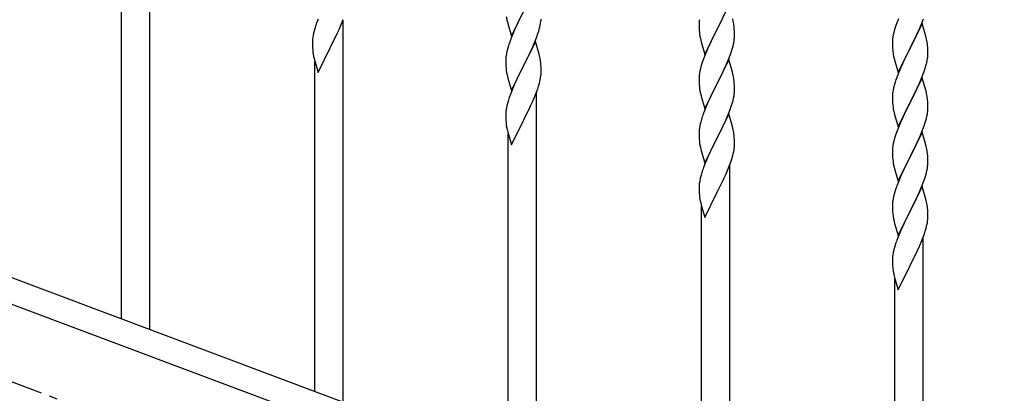
# Model space of a CAD drawing. Units: millimetres. Extents: x 250 to 8280, y 75 to 5795.
# Drawn here: x 6065 to 6661, y 4088 to 4314 of the extents above; entities that cross this region are included whole.
import ezdxf

# ---------------------------------------------------------------- set-up
doc = ezdxf.new("R2010")
doc.units = ezdxf.units.MM
doc.linetypes.add('YCENTER_1', pattern=[13, 10, -1, 1, -1])
doc.layers.add('YKK_A1', color=4, linetype='Continuous', lineweight=30)

msp = doc.modelspace()

# ---------------------------------------------------------------- linework, layer by layer
at = {"layer": 'YKK_A1', "linetype": 'YCENTER_1', "ltscale": 5}
msp.add_line((7660.64, 3494.49), (5260.64, 4394.49), dxfattribs=at)
at = {"layer": 'YKK_A1', "linetype": 'Continuous', "ltscale": 0.5}
for p, q in [((6143.64, 4126.52), (6143.64, 4357.66)), ((6126.64, 4132.9), (6126.64, 4332.46)), ((6494.04, 4322.55), (6486.81, 4307.69)), ((6245.51, 4314.13), (6244.74, 4312.1)), ((6259.5, 4310.92), (6260.7, 4313.96)), ((6260.64, 4082.64), (6260.64, 4313.78)), ((6362.59, 4303.84), (6369.81, 4318.7)), ((6369.65, 4318.37), (6366.65, 4312.39)), ((6488.91, 4311.82), (6490.42, 4314.92)), ((6496.77, 4313.01), (6496.43, 4314.42)), ((6596.71, 4314.46), (6595.92, 4312.43)), ((6610.5, 4310.74), (6611.89, 4314.29)), ((6243.71, 4309.1), (6243.27, 4307.63)), ((6257.32, 4305.97), (6258.43, 4308.41)), ((6258.43, 4308.41), (6259.5, 4310.92)), ((6359.81, 4313.62), (6360.07, 4312.45)), ((6360.07, 4312.45), (6360.32, 4311.49)), ((6360.32, 4311.49), (6362.59, 4303.84)), ((6365.54, 4310.07), (6364.42, 4307.64)), ((6366.65, 4312.39), (6365.54, 4310.07)), ((6379.07, 4306.95), (6379.62, 4308.89)), ((6379.62, 4308.89), (6379.95, 4310.3)), ((6379.95, 4310.3), (6380.22, 4311.67)), ((6380.22, 4311.67), (6380.41, 4312.98)), ((6476.1, 4311.75), (6476.09, 4311.35)), ((6476.09, 4311.35), (6476.11, 4309.49)), ((6476.14, 4312.56), (6476.1, 4311.75)), ((6476.11, 4309.49), (6476.14, 4308.48)), ((6476.14, 4308.48), (6476.19, 4307.54)), ((6486.81, 4307.69), (6486.98, 4308.02)), ((6486.98, 4308.02), (6488.91, 4311.82)), ((6497.42, 4308.14), (6497.31, 4309.55)), ((6497.48, 4306.9), (6497.42, 4308.14)), ((6594.41, 4307.94), (6593.89, 4306.01)), ((6595.2, 4310.42), (6594.41, 4307.94)), ((6595.92, 4312.43), (6595.2, 4310.42)), ((6611.04, 4311.53), (6603.81, 4296.67)), ((6608.09, 4305.31), (6609.43, 4308.24)), ((6609.43, 4308.24), (6610.5, 4310.74)), ((6613.3, 4303.88), (6611.04, 4311.53)), ((6242.49, 4304.33), (6242.27, 4303)), ((6242.78, 4305.72), (6242.49, 4304.33)), ((6243.27, 4307.63), (6242.78, 4305.72)), ((6254.7, 4300.56), (6256.42, 4304.08)), ((6256.42, 4304.08), (6257.32, 4305.97)), ((6362.31, 4302.61), (6361.74, 4301.09)), ((6363.34, 4305.14), (6362.31, 4302.61)), ((6364.42, 4307.64), (6363.34, 4305.14)), ((6376.71, 4300.41), (6377.89, 4303.45)), ((6377.89, 4303.45), (6378.6, 4305.46)), ((6378.6, 4305.46), (6379.07, 4306.95)), ((6476.19, 4307.54), (6476.29, 4306.1)), ((6476.29, 4306.1), (6476.44, 4304.79)), ((6476.44, 4304.79), (6476.58, 4303.8)), ((6476.58, 4303.8), (6476.76, 4302.84)), ((6476.76, 4302.84), (6476.86, 4302.37)), ((6476.86, 4302.37), (6477.07, 4301.43)), ((6479.59, 4292.83), (6486.81, 4307.69)), ((6484.3, 4302.7), (6482.54, 4299.05)), ((6486.65, 4307.36), (6484.3, 4302.7)), ((6486.81, 4307.69), (6486.65, 4307.36)), ((6497.22, 4300.65), (6497.41, 4301.97)), ((6497.53, 4305.17), (6497.48, 4306.9)), ((6497.51, 4303.22), (6497.53, 4304.02)), ((6497.53, 4304.02), (6497.53, 4305.17)), ((6593.18, 4301.97), (6593.12, 4301.14)), ((6593.34, 4303.26), (6593.18, 4301.97)), ((6593.58, 4304.62), (6593.34, 4303.26)), ((6593.89, 4306.01), (6593.58, 4304.62)), ((6603.98, 4297), (6608.09, 4305.31)), ((6613.55, 4302.93), (6613.3, 4303.88)), ((6613.77, 4301.99), (6613.55, 4302.93)), ((6242.1, 4300.91), (6242.09, 4300.52)), ((6242.09, 4300.52), (6242.11, 4298.65)), ((6242.14, 4301.72), (6242.1, 4300.91)), ((6242.11, 4298.65), (6242.14, 4297.64)), ((6242.14, 4297.64), (6242.19, 4296.7)), ((6242.19, 4296.7), (6242.27, 4295.54)), ((6245.59, 4281.99), (6252.81, 4296.85)), ((6252.81, 4296.85), (6252.98, 4297.18)), ((6252.98, 4297.18), (6254.7, 4300.56)), ((6360.27, 4296.61), (6359.78, 4294.7)), ((6360.71, 4298.08), (6360.27, 4296.61)), ((6377.04, 4300.69), (6369.81, 4285.83)), ((6374.32, 4294.95), (6375.43, 4297.4)), ((6375.43, 4297.4), (6376.71, 4300.41)), ((6379.3, 4293.05), (6377.04, 4300.69)), ((6477.07, 4301.43), (6477.32, 4300.48)), ((6477.32, 4300.48), (6479.59, 4292.83)), ((6482.09, 4298.09), (6480.98, 4295.63)), ((6482.54, 4299.05), (6482.09, 4298.09)), ((6496.62, 4297.87), (6496.95, 4299.29)), ((6496.95, 4299.29), (6497.22, 4300.65)), ((6593.12, 4301.14), (6593.09, 4300.34)), ((6593.09, 4300.34), (6593.11, 4298.48)), ((6593.11, 4298.48), (6593.14, 4297.47)), ((6593.14, 4297.47), (6593.19, 4296.53)), ((6593.19, 4296.53), (6593.27, 4295.36)), ((6596.59, 4281.81), (6603.81, 4296.67)), ((6603.47, 4296), (6600.86, 4290.81)), ((6603.81, 4296.67), (6603.47, 4296)), ((6603.81, 4296.67), (6603.98, 4297)), ((6614.42, 4297.12), (6614.31, 4298.54)), ((6614.48, 4295.88), (6614.42, 4297.12)), ((6614.53, 4294.15), (6614.48, 4295.88)), ((6242.86, 4291.53), (6243.07, 4290.59)), ((6243.07, 4290.59), (6243.32, 4289.64)), ((6359.1, 4289.89), (6359.09, 4289.49)), ((6359.14, 4290.71), (6359.1, 4289.89)), ((6359.49, 4293.32), (6359.27, 4291.98)), ((6359.78, 4294.7), (6359.49, 4293.32)), ((6371.7, 4289.55), (6373.65, 4293.53)), ((6373.65, 4293.53), (6374.32, 4294.95)), ((6379.55, 4292.09), (6379.3, 4293.05)), ((6379.77, 4291.15), (6379.55, 4292.09)), ((6478.92, 4290.58), (6478.2, 4288.56)), ((6479.71, 4292.61), (6478.92, 4290.58)), ((6480.98, 4295.63), (6479.71, 4292.61)), ((6493.08, 4287.88), (6494.12, 4290.41)), ((6494.12, 4290.41), (6495.25, 4293.44)), ((6495.25, 4293.44), (6495.92, 4295.44)), ((6593.81, 4291.59), (6594.07, 4290.42)), ((6594.07, 4290.42), (6594.32, 4289.46)), ((6600.86, 4290.81), (6599.76, 4288.51)), ((6614.14, 4289.19), (6614.35, 4290.52)), ((6614.53, 4293.01), (6614.53, 4294.15)), ((6243.32, 4289.64), (6245.59, 4281.99)), ((6243.64, 4089.01), (6243.64, 4288.57)), ((6359.09, 4289.49), (6359.11, 4287.64)), ((6359.11, 4287.64), (6359.14, 4286.63)), ((6359.14, 4286.63), (6359.19, 4285.68)), ((6359.19, 4285.68), (6359.27, 4284.52)), ((6362.59, 4270.98), (6369.81, 4285.83)), ((6369.47, 4285.16), (6366.2, 4278.6)), ((6369.81, 4285.83), (6369.47, 4285.16)), ((6369.81, 4285.83), (6369.98, 4286.16)), ((6369.98, 4286.16), (6371.7, 4289.55)), ((6380.42, 4286.28), (6380.31, 4287.7)), ((6380.48, 4285.04), (6380.42, 4286.28)), ((6380.53, 4283.31), (6380.48, 4285.04)), ((6476.89, 4284.16), (6476.58, 4282.76)), ((6477.41, 4286.08), (6476.89, 4284.16)), ((6478.2, 4288.56), (6477.41, 4286.08)), ((6494.04, 4289.68), (6486.81, 4274.82)), ((6491.09, 4283.46), (6492.64, 4286.88)), ((6492.64, 4286.88), (6493.08, 4287.88)), ((6496.3, 4282.03), (6494.04, 4289.68)), ((6594.32, 4289.46), (6596.59, 4281.81)), ((6597.98, 4284.61), (6596.31, 4280.58)), ((6599.09, 4287.07), (6597.98, 4284.61)), ((6599.76, 4288.51), (6599.09, 4287.07)), ((6612.76, 4283.93), (6613.36, 4285.89)), ((6613.36, 4285.89), (6613.74, 4287.33)), ((6359.86, 4280.52), (6360.07, 4279.58)), ((6360.07, 4279.58), (6360.39, 4278.38)), ((6360.39, 4278.38), (6360.75, 4277.11)), ((6366.2, 4278.6), (6365.09, 4276.23)), ((6379.95, 4277.43), (6380.22, 4278.8)), ((6380.22, 4278.8), (6380.41, 4280.12)), ((6380.51, 4281.37), (6380.53, 4282.17)), ((6380.53, 4282.17), (6380.53, 4283.31)), ((6476.12, 4279.28), (6476.09, 4278.48)), ((6476.09, 4278.48), (6476.11, 4276.62)), ((6476.18, 4280.11), (6476.12, 4279.28)), ((6476.34, 4281.41), (6476.18, 4280.11)), ((6476.58, 4282.76), (6476.34, 4281.41)), ((6486.98, 4275.15), (6488.7, 4278.53)), ((6488.7, 4278.53), (6490.2, 4281.59)), ((6490.2, 4281.59), (6491.09, 4283.46)), ((6496.55, 4281.08), (6496.3, 4282.03)), ((6496.77, 4280.14), (6496.55, 4281.08)), ((6596.31, 4280.58), (6595.74, 4279.06)), ((6611.04, 4278.66), (6603.81, 4263.81)), ((6610.29, 4277.37), (6611.51, 4280.41)), ((6613.24, 4271.26), (6611.04, 4278.66)), ((6611.51, 4280.41), (6612.25, 4282.43)), ((6612.25, 4282.43), (6612.76, 4283.93)), ((6360.75, 4277.11), (6362.59, 4270.98)), ((6363.98, 4273.77), (6362.51, 4270.24)), ((6365.09, 4276.23), (6363.98, 4273.77)), ((6377.7, 4270.08), (6378.43, 4272.09)), ((6378.43, 4272.09), (6378.92, 4273.59)), ((6378.92, 4273.59), (6379.49, 4275.54)), ((6379.49, 4275.54), (6379.95, 4277.43)), ((6476.11, 4276.62), (6476.14, 4275.61)), ((6476.14, 4275.61), (6476.19, 4274.67)), ((6476.19, 4274.67), (6476.29, 4273.23)), ((6476.29, 4273.23), (6476.44, 4271.91)), ((6479.59, 4259.96), (6486.81, 4274.82)), ((6486.65, 4274.49), (6483.65, 4268.51)), ((6486.81, 4274.82), (6486.65, 4274.49)), ((6486.81, 4274.82), (6486.98, 4275.15)), ((6497.42, 4275.27), (6497.31, 4276.68)), ((6497.48, 4274.03), (6497.42, 4275.27)), ((6497.53, 4272.3), (6497.48, 4274.03)), ((6497.53, 4271.16), (6497.53, 4272.3)), ((6593.78, 4272.67), (6593.49, 4271.29)), ((6594.27, 4274.58), (6593.78, 4272.67)), ((6594.71, 4276.05), (6594.27, 4274.58)), ((6607.42, 4271.04), (6608.09, 4272.45)), ((6608.09, 4272.45), (6609.43, 4275.37)), ((6609.43, 4275.37), (6610.29, 4277.37)), ((6362.51, 4270.24), (6361.74, 4268.22)), ((6375.43, 4264.53), (6376.5, 4267.04)), ((6376.5, 4267.04), (6377.7, 4270.08)), ((6377.64, 4038.75), (6377.64, 4269.9)), ((6476.81, 4269.74), (6477.07, 4268.56)), ((6477.07, 4268.56), (6477.32, 4267.6)), ((6477.32, 4267.6), (6479.59, 4259.96)), ((6482.54, 4266.18), (6481.42, 4263.75)), ((6483.65, 4268.51), (6482.54, 4266.18)), ((6496.62, 4265), (6496.95, 4266.42)), ((6496.95, 4266.42), (6497.22, 4267.78)), ((6497.22, 4267.78), (6497.41, 4269.1)), ((6497.51, 4270.36), (6497.53, 4271.16)), ((6593.1, 4267.86), (6593.09, 4267.47)), ((6593.09, 4267.47), (6593.11, 4265.61)), ((6593.14, 4268.68), (6593.1, 4267.86)), ((6593.49, 4271.29), (6593.27, 4269.95)), ((6603.98, 4264.14), (6605.91, 4267.94)), ((6605.91, 4267.94), (6607.42, 4271.04)), ((6613.43, 4270.54), (6613.24, 4271.26)), ((6613.77, 4269.12), (6613.43, 4270.54)), ((6359.49, 4260.45), (6359.27, 4259.12)), ((6359.78, 4261.83), (6359.49, 4260.45)), ((6360.27, 4263.74), (6359.78, 4261.83)), ((6360.71, 4265.21), (6360.27, 4263.74)), ((6371.7, 4256.68), (6373.42, 4260.2)), ((6373.42, 4260.2), (6374.32, 4262.08)), ((6374.32, 4262.08), (6375.43, 4264.53)), ((6480.34, 4261.25), (6479.31, 4258.72)), ((6481.42, 4263.75), (6480.34, 4261.25)), ((6494.89, 4259.57), (6495.6, 4261.58)), ((6495.6, 4261.58), (6496.07, 4263.06)), ((6496.07, 4263.06), (6496.62, 4265)), ((6593.11, 4265.61), (6593.14, 4264.6)), ((6593.14, 4264.6), (6593.19, 4263.66)), ((6593.19, 4263.66), (6593.29, 4262.22)), ((6593.29, 4262.22), (6593.44, 4260.9)), ((6593.44, 4260.9), (6593.58, 4259.91)), ((6596.59, 4248.94), (6603.81, 4263.81)), ((6603.65, 4263.48), (6601.3, 4258.82)), ((6603.81, 4263.81), (6603.65, 4263.48)), ((6603.81, 4263.81), (6603.98, 4264.14)), ((6614.42, 4264.25), (6614.31, 4265.67)), ((6614.48, 4263.01), (6614.42, 4264.25)), ((6614.53, 4261.28), (6614.48, 4263.01)), ((6614.51, 4259.34), (6614.53, 4260.14)), ((6614.53, 4260.14), (6614.53, 4261.28)), ((6359.1, 4257.03), (6359.09, 4256.63)), ((6359.09, 4256.63), (6359.11, 4254.77)), ((6359.14, 4257.84), (6359.1, 4257.03)), ((6359.11, 4254.77), (6359.14, 4253.76)), ((6369.98, 4253.29), (6371.7, 4256.68)), ((6477.71, 4254.2), (6477.27, 4252.73)), ((6479.31, 4258.72), (6478.74, 4257.2)), ((6494.04, 4256.81), (6486.81, 4241.95)), ((6492.43, 4253.51), (6493.71, 4256.53)), ((6493.71, 4256.53), (6494.89, 4259.57)), ((6496.3, 4249.16), (6494.04, 4256.81)), ((6593.58, 4259.91), (6593.76, 4258.96)), ((6593.76, 4258.96), (6593.86, 4258.49)), ((6593.86, 4258.49), (6594.07, 4257.55)), ((6594.07, 4257.55), (6594.32, 4256.59)), ((6594.32, 4256.59), (6596.59, 4248.94)), ((6599.09, 4254.2), (6597.98, 4251.74)), ((6599.54, 4255.17), (6599.09, 4254.2)), ((6601.3, 4258.82), (6599.54, 4255.17)), ((6613.62, 4253.99), (6613.95, 4255.4)), ((6613.95, 4255.4), (6614.22, 4256.77)), ((6614.22, 4256.77), (6614.41, 4258.08)), ((6359.14, 4253.76), (6359.19, 4252.82)), ((6359.19, 4252.82), (6359.27, 4251.65)), ((6362.59, 4238.11), (6369.81, 4252.96)), ((6369.81, 4252.96), (6369.98, 4253.29)), ((6476.49, 4249.43), (6476.27, 4248.1)), ((6476.78, 4250.82), (6476.49, 4249.43)), ((6477.27, 4252.73), (6476.78, 4250.82)), ((6488.7, 4245.66), (6490.65, 4249.65)), ((6490.65, 4249.65), (6491.32, 4251.07)), ((6491.32, 4251.07), (6492.43, 4253.51)), ((6496.55, 4248.21), (6496.3, 4249.16)), ((6496.77, 4247.27), (6496.55, 4248.21)), ((6596.71, 4248.72), (6595.92, 4246.69)), ((6597.98, 4251.74), (6596.71, 4248.72)), ((6611.12, 4246.53), (6612.25, 4249.56)), ((6612.25, 4249.56), (6612.92, 4251.56)), ((6359.86, 4247.65), (6360.07, 4246.71)), ((6360.07, 4246.71), (6360.32, 4245.75)), ((6360.32, 4245.75), (6362.59, 4238.11)), ((6360.64, 4045.13), (6360.64, 4244.69)), ((6476.1, 4246.01), (6476.09, 4245.61)), ((6476.09, 4245.61), (6476.11, 4243.75)), ((6476.14, 4246.82), (6476.1, 4246.01)), ((6476.11, 4243.75), (6476.14, 4242.74)), ((6476.14, 4242.74), (6476.19, 4241.8)), ((6486.81, 4241.95), (6486.98, 4242.28)), ((6486.98, 4242.28), (6488.7, 4245.66)), ((6497.42, 4242.4), (6497.31, 4243.81)), ((6497.48, 4241.16), (6497.42, 4242.4)), ((6595.2, 4244.68), (6594.41, 4242.2)), ((6595.92, 4246.69), (6595.2, 4244.68)), ((6611.04, 4245.79), (6603.81, 4230.93)), ((6608.09, 4239.58), (6609.64, 4243)), ((6609.64, 4243), (6610.08, 4244)), ((6610.08, 4244), (6611.12, 4246.53)), ((6613.3, 4238.15), (6611.04, 4245.79)), ((6476.19, 4241.8), (6476.27, 4240.64)), ((6476.86, 4236.64), (6477.07, 4235.7)), ((6479.59, 4227.09), (6486.81, 4241.95)), ((6486.47, 4241.28), (6483.2, 4234.72)), ((6486.81, 4241.95), (6486.47, 4241.28)), ((6497.53, 4239.43), (6497.48, 4241.16)), ((6497.51, 4237.49), (6497.53, 4238.29)), ((6497.53, 4238.29), (6497.53, 4239.43)), ((6593.34, 4237.52), (6593.18, 4236.23)), ((6593.58, 4238.87), (6593.34, 4237.52)), ((6593.89, 4240.27), (6593.58, 4238.87)), ((6594.41, 4242.2), (6593.89, 4240.27)), ((6605.7, 4234.65), (6607.2, 4237.71)), ((6607.2, 4237.71), (6608.09, 4239.58)), ((6613.55, 4237.19), (6613.3, 4238.15)), ((6613.77, 4236.25), (6613.55, 4237.19)), ((6477.07, 4235.7), (6477.39, 4234.49)), ((6477.39, 4234.49), (6477.75, 4233.23)), ((6477.75, 4233.23), (6479.59, 4227.09)), ((6482.09, 4232.35), (6480.98, 4229.89)), ((6483.2, 4234.72), (6482.09, 4232.35)), ((6495.92, 4229.7), (6496.49, 4231.66)), ((6496.49, 4231.66), (6496.95, 4233.55)), ((6496.95, 4233.55), (6497.22, 4234.92)), ((6497.22, 4234.92), (6497.41, 4236.23)), ((6593.12, 4235.4), (6593.09, 4234.6)), ((6593.09, 4234.6), (6593.11, 4232.74)), ((6593.11, 4232.74), (6593.14, 4231.73)), ((6593.18, 4236.23), (6593.12, 4235.4)), ((6593.14, 4231.73), (6593.19, 4230.79)), ((6593.19, 4230.79), (6593.29, 4229.34)), ((6596.59, 4216.07), (6603.81, 4230.93)), ((6603.65, 4230.6), (6600.65, 4224.62)), ((6603.81, 4230.93), (6603.65, 4230.6)), ((6603.81, 4230.93), (6603.98, 4231.26)), ((6603.98, 4231.26), (6605.7, 4234.65)), ((6614.42, 4231.39), (6614.31, 4232.8)), ((6614.48, 4230.14), (6614.42, 4231.39)), ((6479.51, 4226.36), (6478.74, 4224.33)), ((6480.98, 4229.89), (6479.51, 4226.36)), ((6493.5, 4223.15), (6494.7, 4226.19)), ((6494.64, 3994.87), (6494.64, 4226.01)), ((6494.7, 4226.19), (6495.43, 4228.21)), ((6495.43, 4228.21), (6495.92, 4229.7)), ((6593.29, 4229.34), (6593.44, 4228.03)), ((6593.81, 4225.85), (6594.07, 4224.68)), ((6594.07, 4224.68), (6594.32, 4223.72)), ((6600.65, 4224.62), (6599.54, 4222.3)), ((6614.22, 4223.9), (6614.41, 4225.22)), ((6614.53, 4228.42), (6614.48, 4230.14)), ((6614.51, 4226.47), (6614.53, 4227.27)), ((6614.53, 4227.27), (6614.53, 4228.42)), ((6477.27, 4219.86), (6476.78, 4217.95)), ((6477.71, 4221.33), (6477.27, 4219.86)), ((6491.32, 4218.2), (6492.43, 4220.64)), ((6492.43, 4220.64), (6493.5, 4223.15)), ((6594.32, 4223.72), (6596.59, 4216.07)), ((6598.42, 4219.87), (6597.34, 4217.37)), ((6599.54, 4222.3), (6598.42, 4219.87)), ((6612.6, 4217.69), (6613.07, 4219.18)), ((6613.07, 4219.18), (6613.62, 4221.12)), ((6613.62, 4221.12), (6613.95, 4222.53)), ((6613.95, 4222.53), (6614.22, 4223.9)), ((6476.1, 4213.14), (6476.09, 4212.75)), ((6476.09, 4212.75), (6476.11, 4210.89)), ((6476.14, 4213.96), (6476.1, 4213.14)), ((6476.49, 4216.56), (6476.27, 4215.23)), ((6476.78, 4217.95), (6476.49, 4216.56)), ((6486.98, 4209.41), (6488.7, 4212.8)), ((6488.7, 4212.8), (6490.42, 4216.31)), ((6490.42, 4216.31), (6491.32, 4218.2)), ((6596.31, 4214.84), (6595.74, 4213.32)), ((6597.34, 4217.37), (6596.31, 4214.84)), ((6611.04, 4212.92), (6603.81, 4198.06)), ((6609.43, 4209.63), (6610.71, 4212.64)), ((6610.71, 4212.64), (6611.89, 4215.68)), ((6613.3, 4205.28), (6611.04, 4212.92)), ((6611.89, 4215.68), (6612.6, 4217.69)), ((6476.11, 4210.89), (6476.14, 4209.88)), ((6476.14, 4209.88), (6476.19, 4208.93)), ((6476.19, 4208.93), (6476.27, 4207.77)), ((6479.59, 4194.22), (6486.81, 4209.08)), ((6486.81, 4209.08), (6486.98, 4209.41)), ((6593.78, 4206.93), (6593.49, 4205.55)), ((6594.27, 4208.84), (6593.78, 4206.93)), ((6594.71, 4210.31), (6594.27, 4208.84)), ((6607.65, 4205.76), (6608.32, 4207.18)), ((6608.32, 4207.18), (6609.43, 4209.63)), ((6476.86, 4203.77), (6477.07, 4202.83)), ((6477.07, 4202.83), (6477.32, 4201.87)), ((6477.32, 4201.87), (6479.59, 4194.22)), ((6477.64, 4001.25), (6477.64, 4200.81)), ((6593.1, 4202.12), (6593.09, 4201.73)), ((6593.09, 4201.73), (6593.11, 4199.87)), ((6593.14, 4202.94), (6593.1, 4202.12)), ((6593.49, 4205.55), (6593.27, 4204.21)), ((6603.98, 4198.39), (6605.7, 4201.78)), ((6605.7, 4201.78), (6607.65, 4205.76)), ((6613.55, 4204.32), (6613.3, 4205.28)), ((6613.77, 4203.38), (6613.55, 4204.32)), ((6593.11, 4199.87), (6593.14, 4198.86)), ((6593.14, 4198.86), (6593.19, 4197.92)), ((6593.19, 4197.92), (6593.27, 4196.75)), ((6596.59, 4183.21), (6603.81, 4198.06)), ((6603.47, 4197.39), (6600.2, 4190.84)), ((6603.81, 4198.06), (6603.47, 4197.39)), ((6603.81, 4198.06), (6603.98, 4198.39)), ((6614.42, 4198.52), (6614.31, 4199.93)), ((6614.48, 4197.27), (6614.42, 4198.52)), ((6614.53, 4195.55), (6614.48, 4197.27)), ((6614.53, 4194.4), (6614.53, 4195.55)), ((5964.14, 4193.85), (6668, 3929.85)), ((6593.86, 4192.75), (6594.07, 4191.81)), ((6594.07, 4191.81), (6594.39, 4190.61)), ((6594.39, 4190.61), (6594.75, 4189.34)), ((6594.75, 4189.34), (6596.59, 4183.21)), ((6600.2, 4190.84), (6599.09, 4188.47)), ((6613.49, 4187.77), (6613.95, 4189.66)), ((6613.95, 4189.66), (6614.22, 4191.03)), ((6614.22, 4191.03), (6614.41, 4192.35)), ((6614.51, 4193.6), (6614.53, 4194.4)), ((6597.98, 4186), (6596.51, 4182.48)), ((6599.09, 4188.47), (6597.98, 4186)), ((6611.7, 4182.31), (6612.43, 4184.32)), ((6612.43, 4184.32), (6612.92, 4185.82)), ((6612.92, 4185.82), (6613.49, 4187.77)), ((5953.28, 4181.9), (6657.13, 3917.9)), ((6594.71, 4177.44), (6594.27, 4175.97)), ((6596.51, 4182.48), (6595.74, 4180.45)), ((6608.32, 4174.32), (6609.43, 4176.76)), ((6609.43, 4176.76), (6610.5, 4179.27)), ((6610.5, 4179.27), (6611.7, 4182.31)), ((6611.64, 3950.99), (6611.64, 4182.13)), ((6593.49, 4172.68), (6593.27, 4171.35)), ((6593.78, 4174.06), (6593.49, 4172.68)), ((6594.27, 4175.97), (6593.78, 4174.06)), ((6605.7, 4168.91), (6607.42, 4172.43)), ((6607.42, 4172.43), (6608.32, 4174.32)), ((6593.1, 4169.26), (6593.09, 4168.86)), ((6593.09, 4168.86), (6593.11, 4167)), ((6593.14, 4170.07), (6593.1, 4169.26)), ((6593.11, 4167), (6593.14, 4165.99)), ((6593.14, 4165.99), (6593.19, 4165.05)), ((6593.19, 4165.05), (6593.27, 4163.88)), ((6596.59, 4150.34), (6603.81, 4165.19)), ((6603.81, 4165.19), (6603.98, 4165.52)), ((6603.98, 4165.52), (6605.7, 4168.91)), ((6593.86, 4159.88), (6594.07, 4158.94)), ((6594.07, 4158.94), (6594.32, 4157.98)), ((6594.32, 4157.98), (6596.59, 4150.34)), ((6594.64, 3957.36), (6594.64, 4156.92))]:
    msp.add_line(p, q, dxfattribs=at)
for centre, radius, start, end in [((6414.04, 4323.96), 55.21, 188.49987, 190.79162), ((6349.08, 4316.24), 31.5, 354.07349, 356.36524), ((6508.08, 4309.95), 32.04, 173.03232, 175.32407), ((6319.35, 4284.85), 79.44, 159.93728, 162.22903), ((6455.31, 4304.3), 42.37, 9.56725, 11.859), ((6452.45, 4304.7), 45.12, 6.17603, 8.46779), ((6274.09, 4299.11), 32.06, 173.03459, 175.32634), ((6466.09, 4305.22), 31.49, 354.07159, 356.36334), ((6572.31, 4293.28), 42.37, 9.56725, 11.859), ((6436.38, 4273.84), 79.46, 159.94312, 162.23488), ((6435.52, 4314.16), 63.23, 342.78424, 345.07599), ((6569.58, 4293.68), 45, 6.19632, 8.48807), ((6282.15, 4298.99), 40.03, 184.94929, 187.24105), ((6302.93, 4303.24), 61.2, 188.73397, 191.02572), ((6391.13, 4288.09), 32.09, 173.04137, 175.33313), ((6338.28, 4282.44), 42.39, 9.56096, 11.85272), ((6633.22, 4298.82), 40.1, 184.93791, 187.22967), ((6647.99, 4301.93), 55.16, 188.50857, 190.80032), ((6582.42, 4294.53), 32.18, 352.83347, 355.12522), ((6584.26, 4293.53), 30.27, 356.72427, 359.01602), ((6399.11, 4287.98), 39.99, 184.955, 187.24675), ((6335.52, 4282.84), 45.06, 6.18616, 8.47791), ((6567.57, 4298.26), 47.45, 346.68556, 348.97731), ((6419.91, 4292.22), 61.18, 188.73798, 191.02974), ((6349.1, 4283.37), 31.48, 354.06969, 356.36145), ((6455.29, 4271.43), 42.38, 9.5641, 11.85586), ((6452.5, 4271.83), 45.07, 6.18413, 8.47589), ((6670.34, 4251.81), 79.42, 159.93435, 162.22611), ((6436.35, 4240.97), 79.44, 159.93728, 162.22903), ((6531.04, 4280.07), 55.21, 188.49987, 190.79162), ((6466.08, 4272.35), 31.5, 354.07349, 356.36524), ((6625.08, 4266.07), 32.04, 173.03232, 175.32407), ((6572.31, 4260.42), 42.37, 9.56725, 11.859), ((6569.45, 4260.81), 45.12, 6.17603, 8.46779), ((6391.09, 4255.23), 32.06, 173.03459, 175.32634), ((6553.38, 4229.95), 79.46, 159.94312, 162.23488), ((6583.09, 4261.34), 31.49, 354.07159, 356.36334), ((6399.15, 4255.11), 40.03, 184.94929, 187.24105), ((6419.93, 4259.35), 61.2, 188.73397, 191.02572), ((6552.52, 4270.27), 63.23, 342.78424, 345.07599), ((6508.13, 4244.21), 32.09, 173.04137, 175.33313), ((6455.28, 4238.56), 42.39, 9.56096, 11.85272), ((6452.52, 4238.96), 45.06, 6.18616, 8.47791), ((6516.11, 4244.09), 39.99, 184.955, 187.24675), ((6536.91, 4248.34), 61.18, 188.73798, 191.02974), ((6466.1, 4239.48), 31.48, 354.06969, 356.36145), ((6572.29, 4227.55), 42.38, 9.5641, 11.85586), ((6569.5, 4227.94), 45.07, 6.18413, 8.47589), ((6648.04, 4236.19), 55.21, 188.49987, 190.79162), ((6583.08, 4228.47), 31.5, 354.07349, 356.36524), ((6553.35, 4197.08), 79.44, 159.93728, 162.22903), ((6508.09, 4211.34), 32.06, 173.03459, 175.32634), ((6670.38, 4186.07), 79.46, 159.94312, 162.23488), ((6516.15, 4211.22), 40.03, 184.94929, 187.24105), ((6536.93, 4215.47), 61.2, 188.73397, 191.02572), ((6625.13, 4200.33), 32.09, 173.04137, 175.33313), ((6572.28, 4194.68), 42.39, 9.56096, 11.85272), ((6569.52, 4195.07), 45.06, 6.18616, 8.47791), ((6633.11, 4200.21), 39.99, 184.955, 187.24675), ((6653.91, 4204.46), 61.18, 188.73798, 191.02974), ((6583.1, 4195.6), 31.48, 354.06969, 356.36145), ((6670.35, 4153.2), 79.44, 159.93728, 162.22903), ((6625.09, 4167.46), 32.06, 173.03459, 175.32634), ((6633.15, 4167.34), 40.03, 184.94929, 187.24105), ((6653.93, 4171.59), 61.2, 188.73397, 191.02572)]:
    msp.add_arc(centre, radius, start, end, dxfattribs=at)

doc.saveas('drawing.dxf')
